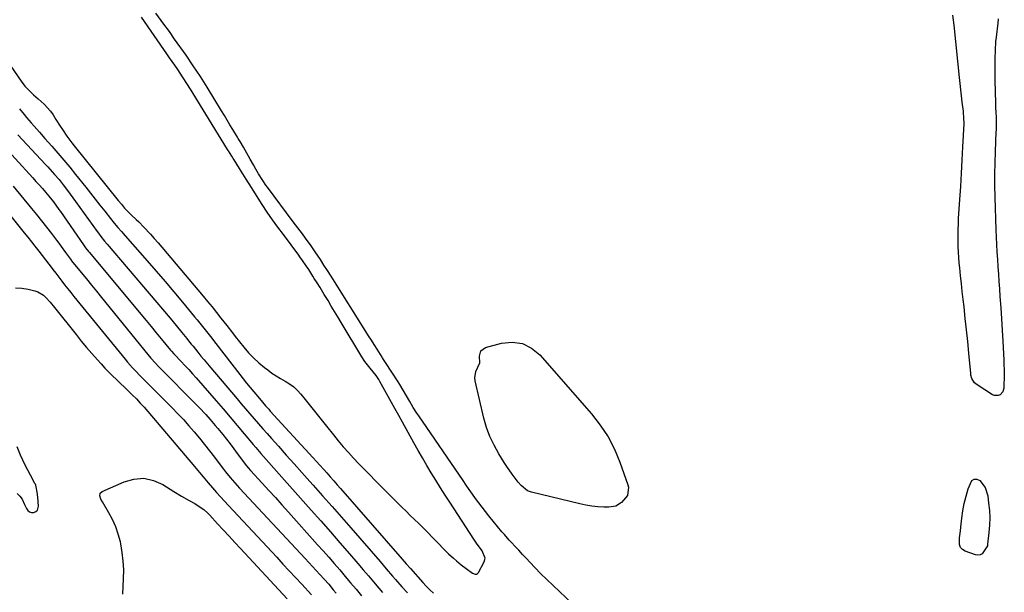
# Model space of a CAD drawing. Units: inches. Extents: x 1883761 to 1889572, y 416116 to 422031.
# Drawn here: x 1886096 to 1886602, y 417156 to 417450 of the extents above; entities that cross this region are included whole.
import ezdxf

# ---------------------------------------------------------------- set-up
doc = ezdxf.new("R2010")
doc.units = ezdxf.units.IN
doc.header["$MEASUREMENT"] = 0
for name, color, linetype in [('1', 7, 'Continuous'), ('7', 7, 'Continuous'), ('8', 7, 'Continuous')]:
    doc.layers.add(name, color=color, linetype=linetype)

msp = doc.modelspace()

# ---------------------------------------------------------------- linework, layer by layer
at = {"layer": '1', "color": 18}
msp.add_polyline3d([(1886079.91, 417442.12, 1634), (1886096.36, 417418.41, 1634), (1886098.25, 417415.93, 1634), (1886100.35, 417413.62, 1634), (1886102.62, 417411.46, 1634), (1886105, 417409.42, 1634), (1886108.19, 417406.68, 1634), (1886111.38, 417403.05, 1634), (1886112.77, 417401.05, 1634), (1886114.18, 417398.77, 1634), (1886116.39, 417395.27, 1634), (1886117.53, 417393.53, 1634), (1886119.87, 417390.1, 1634), (1886122.33, 417386.77, 1634), (1886123.61, 417385.13, 1634), (1886146.18, 417357.09, 1634), (1886147.82, 417355.11, 1634), (1886149.52, 417353.19, 1634), (1886151.29, 417351.33, 1634), (1886153.12, 417349.53, 1634), (1886155.38, 417347.36, 1634), (1886156.74, 417346.03, 1634), (1886159.4, 417343.31, 1634), (1886162.8, 417339.7, 1634), (1886164.77, 417337.54, 1634), (1886166.71, 417335.35, 1634), (1886168.61, 417333.14, 1634), (1886189.89, 417307.95, 1634), (1886192.22, 417305.16, 1634), (1886194.52, 417302.34, 1634), (1886196.79, 417299.49, 1634), (1886199.03, 417296.62, 1634), (1886202.02, 417292.75, 1634), (1886204.95, 417288.99, 1634), (1886206.43, 417287.13, 1634), (1886210.79, 417281.64, 1634), (1886213.22, 417278.81, 1634), (1886215.78, 417276.11, 1634), (1886218.52, 417273.6, 1634), (1886221.4, 417271.23, 1634), (1886223.09, 417269.94, 1634), (1886225.26, 417268.37, 1634), (1886227.47, 417266.87, 1634), (1886229.76, 417265.48, 1634), (1886232.09, 417264.17, 1634), (1886234.36, 417262.79, 1634), (1886236.49, 417261.24, 1634), (1886238.41, 417259.45, 1634), (1886240.2, 417257.48, 1634), (1886242.34, 417254.81, 1634), (1886245.09, 417251.38, 1634), (1886247.83, 417247.95, 1634), (1886250.56, 417244.51, 1634), (1886253.29, 417241.07, 1634), (1886256.86, 417236.55, 1634), (1886259.37, 417233.46, 1634), (1886261.94, 417230.42, 1634), (1886264.59, 417227.46, 1634), (1886267.3, 417224.54, 1634), (1886270.06, 417221.67, 1634), (1886272.83, 417218.82, 1634), (1886275.61, 417215.97, 1634), (1886278.41, 417213.15, 1634), (1886292.49, 417199.03, 1634), (1886293.91, 417197.62, 1634), (1886296.79, 417194.84, 1634), (1886298.26, 417193.47, 1634), (1886301.16, 417190.71, 1634), (1886303.99, 417187.88, 1634), (1886314.95, 417176.68, 1634), (1886316.17, 417175.46, 1634), (1886318.71, 417173.12, 1634), (1886320.26, 417171.79, 1634), (1886322.69, 417169.78, 1634), (1886325.14, 417167.8, 1634), (1886328.39, 417165.48, 1634), (1886329.84, 417164.94, 1634), (1886330.48, 417164.98, 1634), (1886331.03, 417165.31, 1634), (1886331.51, 417165.83, 1634), (1886334.48, 417171.23, 1634), (1886334.98, 417173.15, 1634), (1886333.41, 417176.96, 1634), (1886330.54, 417180.87, 1634), (1886329.17, 417182.87, 1634), (1886316.75, 417201.9, 1634), (1886314.33, 417205.65, 1634), (1886311.94, 417209.42, 1634), (1886309.58, 417213.2, 1634), (1886307.25, 417217.01, 1634), (1886304.96, 417220.84, 1634), (1886302.7, 417224.69, 1634), (1886300.5, 417228.56, 1634), (1886298.32, 417232.46, 1634), (1886292.46, 417243.1, 1634), (1886290.52, 417246.61, 1634), (1886288.57, 417250.12, 1634), (1886280.81, 417264.02, 1634), (1886280.19, 417265.07, 1634), (1886278.83, 417267.1, 1634), (1886275.76, 417270.92, 1634), (1886273.04, 417274.32, 1634), (1886271.51, 417276.66, 1634), (1886260.83, 417294.43, 1634), (1886259.16, 417297.23, 1634), (1886257.48, 417300.02, 1634), (1886255.81, 417302.81, 1634), (1886254.13, 417305.6, 1634), (1886252.21, 417308.81, 1634), (1886251.5, 417310, 1634), (1886250.04, 417312.36, 1634), (1886248.56, 417314.72, 1634), (1886247.07, 417317.06, 1634), (1886246.33, 417318.23, 1634), (1886244.19, 417321.56, 1634), (1886242.96, 417323.45, 1634), (1886241.03, 417326.24, 1634), (1886239.71, 417328.07, 1634), (1886239.04, 417328.97, 1634), (1886231.16, 417339.56, 1634), (1886228.34, 417343.37, 1634), (1886225.57, 417347.21, 1634), (1886222.87, 417351.1, 1634), (1886220.27, 417355.06, 1634), (1886215.57, 417362.39, 1634), (1886214.69, 417363.78, 1634), (1886212.1, 417367.98, 1634), (1886210.39, 417370.79, 1634), (1886208.64, 417373.58, 1634), (1886205.84, 417377.97, 1634), (1886205.42, 417378.63, 1634), (1886204.57, 417379.94, 1634), (1886202.87, 417382.58, 1634), (1886202.46, 417383.25, 1634), (1886186.6, 417409.03, 1634), (1886184.2, 417412.92, 1634), (1886181.78, 417416.79, 1634), (1886179.33, 417420.64, 1634), (1886176.8, 417424.44, 1634), (1886175.34, 417426.58, 1634), (1886172.64, 417430.51, 1634), (1886171.28, 417432.48, 1634), (1886158.15, 417451.4, 1634)], dxfattribs=at)
at = {"layer": '7', "color": 18}
for points in [[(1886379.73, 417149.87, 1636), (1886363.48, 417165.36, 1636), (1886360.64, 417168.17, 1636), (1886357.9, 417171.07, 1636), (1886356.2, 417172.94, 1636), (1886354.23, 417175.1, 1636), (1886352.25, 417177.25, 1636), (1886350.25, 417179.39, 1636), (1886348.64, 417181.09, 1636), (1886347.34, 417182.48, 1636), (1886344.82, 417185.33, 1636), (1886343.6, 417186.79, 1636), (1886336.9, 417194.97, 1636), (1886335.14, 417197.16, 1636), (1886333.41, 417199.37, 1636), (1886331.71, 417201.61, 1636), (1886330.05, 417203.87, 1636), (1886328.41, 417206.15, 1636), (1886326.79, 417208.44, 1636), (1886325.18, 417210.75, 1636), (1886323.58, 417213.06, 1636), (1886300.76, 417246.36, 1636), (1886299.8, 417247.79, 1636), (1886297.95, 417250.7, 1636), (1886296.16, 417253.7, 1636), (1886294.48, 417256.61, 1636), (1886292.8, 417259.53, 1636), (1886291.06, 417262.41, 1636), (1886290.16, 417263.83, 1636), (1886283.76, 417273.78, 1636), (1886282.73, 417275.35, 1636), (1886282.21, 417276.13, 1636), (1886281.96, 417276.52, 1636), (1886279.33, 417280.68, 1636), (1886277.89, 417282.96, 1636), (1886276.46, 417285.24, 1636), (1886275.02, 417287.52, 1636), (1886273.59, 417289.8, 1636), (1886256.61, 417316.8, 1636), (1886255.7, 417318.23, 1636), (1886253.89, 417321.08, 1636), (1886252.05, 417323.91, 1636), (1886250.19, 417326.73, 1636), (1886247.52, 417330.7, 1636), (1886245.44, 417333.73, 1636), (1886242.57, 417337.72, 1636), (1886240.97, 417339.87, 1636), (1886238.63, 417343.01, 1636), (1886236.28, 417346.15, 1636), (1886222.98, 417363.94, 1636), (1886222.17, 417365.05, 1636), (1886220.6, 417367.3, 1636), (1886218.39, 417370.77, 1636), (1886217.02, 417373.14, 1636), (1886215.8, 417375.34, 1636), (1886214.08, 417378.4, 1636), (1886213.22, 417379.93, 1636), (1886210.66, 417384.45, 1636), (1886208.89, 417387.43, 1636), (1886207.98, 417388.9, 1636), (1886207.54, 417389.64, 1636), (1886205.11, 417393.67, 1636), (1886203.68, 417396.06, 1636), (1886202.25, 417398.45, 1636), (1886200.81, 417400.83, 1636), (1886199.38, 417403.22, 1636), (1886195.48, 417409.74, 1636), (1886192.04, 417415.35, 1636), (1886188.51, 417420.91, 1636), (1886184.85, 417426.38, 1636), (1886181.11, 417431.79, 1636), (1886175.24, 417440.09, 1636), (1886172.51, 417443.92, 1636), (1886169.74, 417447.72, 1636), (1886168.36, 417449.62, 1636), (1886165.64, 417453.45, 1636)], [(1886598.87, 417450.49, 1638), (1886598.58, 417448.28, 1638), (1886597.74, 417441.09, 1638), (1886597.51, 417438.87, 1638), (1886597.19, 417434.42, 1638), (1886597.05, 417429.95, 1638), (1886597.02, 417427.72, 1638), (1886597.04, 417423.25, 1638), (1886597.13, 417417.38, 1638), (1886597.19, 417414.48, 1638), (1886597.27, 417411.58, 1638), (1886597.37, 417408.67, 1638), (1886597.49, 417405.77, 1638), (1886597.69, 417401.45, 1638), (1886597.72, 417400.71, 1638), (1886597.82, 417397.73, 1638), (1886597.71, 417393.16, 1638), (1886597.68, 417392.4, 1638), (1886597.24, 417382.25, 1638), (1886597.05, 417376.41, 1638), (1886596.95, 417370.56, 1638), (1886596.98, 417364.72, 1638), (1886597.1, 417358.88, 1638), (1886597.63, 417341.96, 1638), (1886597.77, 417338.17, 1638), (1886597.94, 417334.39, 1638), (1886598.17, 417330.61, 1638), (1886598.42, 417326.83, 1638), (1886598.69, 417323.05, 1638), (1886598.96, 417319.27, 1638), (1886599.23, 417315.49, 1638), (1886599.49, 417311.71, 1638), (1886599.76, 417307.72, 1638), (1886600.14, 417301.96, 1638), (1886600.5, 417296.21, 1638), (1886600.84, 417290.45, 1638), (1886601.16, 417284.7, 1638), (1886601.69, 417274.98, 1638), (1886601.79, 417273.18, 1638), (1886601.97, 417269.59, 1638), (1886601.98, 417268.69, 1638), (1886601.96, 417267.8, 1638), (1886601.75, 417260.59, 1638), (1886601.19, 417258.64, 1638), (1886599.77, 417257.19, 1638), (1886598.82, 417256.81, 1638), (1886596.92, 417256.83, 1638), (1886595.97, 417257.21, 1638), (1886587.99, 417262.25, 1638), (1886586.67, 417263.35, 1638), (1886585.31, 417265.55, 1638), (1886584.81, 417267.21, 1638), (1886584.68, 417268.08, 1638), (1886583.72, 417278.62, 1638), (1886583.16, 417284.58, 1638), (1886582.56, 417290.54, 1638), (1886581.92, 417296.49, 1638), (1886581.25, 417302.44, 1638), (1886580.81, 417306.24, 1638), (1886580.35, 417310.29, 1638), (1886579.9, 417314.34, 1638), (1886579.46, 417318.4, 1638), (1886579.04, 417322.45, 1638), (1886578.79, 417324.82, 1638), (1886578.54, 417327.7, 1638), (1886578.34, 417330.58, 1638), (1886578.22, 417333.46, 1638), (1886578.16, 417336.35, 1638), (1886578.17, 417339.23, 1638), (1886578.22, 417342.12, 1638), (1886578.34, 417345.01, 1638), (1886578.5, 417347.89, 1638), (1886579.16, 417357.61, 1638), (1886579.6, 417364.36, 1638), (1886580.01, 417371.11, 1638), (1886580.37, 417377.86, 1638), (1886580.71, 417384.62, 1638), (1886581.26, 417396.51, 1638), (1886581.24, 417399.75, 1638), (1886581.03, 417402.18, 1638), (1886580.94, 417402.99, 1638), (1886580.34, 417407.71, 1638), (1886579.96, 417410.88, 1638), (1886579.58, 417414.04, 1638), (1886579.23, 417417.21, 1638), (1886578.9, 417420.39, 1638), (1886576.15, 417447.24, 1638), (1886575.58, 417452.31, 1638)], [(1886095.49, 417404.22, 1636), (1886097.83, 417401.28, 1636), (1886099, 417399.84, 1636), (1886101.39, 417397.01, 1636), (1886102.94, 417395.26, 1636), (1886105.74, 417392.14, 1636), (1886108.52, 417389.02, 1636), (1886112.05, 417385.03, 1636), (1886115.18, 417381.45, 1636), (1886118.27, 417377.83, 1636), (1886121.3, 417374.17, 1636), (1886124.29, 417370.48, 1636), (1886129.52, 417363.93, 1636), (1886131.96, 417360.86, 1636), (1886134.39, 417357.79, 1636), (1886136.82, 417354.71, 1636), (1886139.25, 417351.63, 1636), (1886142.29, 417347.76, 1636), (1886144.12, 417345.49, 1636), (1886146, 417343.26, 1636), (1886147.91, 417341.06, 1636), (1886149.83, 417338.86, 1636), (1886161.11, 417325.99, 1636), (1886165.71, 417320.71, 1636), (1886170.28, 417315.41, 1636), (1886174.81, 417310.08, 1636), (1886179.32, 417304.73, 1636), (1886185.48, 417297.35, 1636), (1886186.88, 417295.67, 1636), (1886189.63, 417292.26, 1636), (1886190.99, 417290.54, 1636), (1886193.68, 417287.08, 1636), (1886196.37, 417283.62, 1636), (1886208.7, 417267.69, 1636), (1886210.47, 417265.42, 1636), (1886212.26, 417263.17, 1636), (1886214.07, 417260.93, 1636), (1886215.9, 417258.71, 1636), (1886218.8, 417255.21, 1636), (1886221.98, 417251.54, 1636), (1886223.6, 417249.74, 1636), (1886224.42, 417248.84, 1636), (1886246.33, 417224.9, 1636), (1886248.13, 417222.92, 1636), (1886249.93, 417220.94, 1636), (1886251.72, 417218.96, 1636), (1886253.51, 417216.97, 1636), (1886255.29, 417214.98, 1636), (1886257.06, 417212.98, 1636), (1886258.83, 417210.97, 1636), (1886260.59, 417208.96, 1636), (1886292.3, 417172.58, 1636), (1886294.38, 417170.19, 1636), (1886296.47, 417167.81, 1636), (1886302.82, 417160.75, 1636), (1886304.6, 417158.84, 1636), (1886306.43, 417156.98, 1636), (1886308.33, 417155.2, 1636)], [(1886094.66, 417390.79, 1638), (1886108.73, 417375.67, 1638), (1886109.93, 417374.38, 1638), (1886112.3, 417371.78, 1638), (1886113.47, 417370.47, 1638), (1886115.77, 417367.81, 1638), (1886117.96, 417365.06, 1638), (1886120.12, 417362.25, 1638), (1886121.54, 417360.36, 1638), (1886124.32, 417356.56, 1638), (1886135.43, 417341.08, 1638), (1886136.04, 417340.24, 1638), (1886137.29, 417338.59, 1638), (1886139.24, 417336.16, 1638), (1886140.58, 417334.56, 1638), (1886172.88, 417296.52, 1638), (1886174.41, 417294.7, 1638), (1886175.94, 417292.89, 1638), (1886178.97, 417289.25, 1638), (1886181.53, 417286.16, 1638), (1886182.45, 417285.01, 1638), (1886183.81, 417283.28, 1638), (1886184.73, 417282.13, 1638), (1886187.09, 417279.16, 1638), (1886188.74, 417277.11, 1638), (1886190.41, 417275.08, 1638), (1886192.09, 417273.05, 1638), (1886193.78, 417271.04, 1638), (1886207.32, 417255.12, 1638), (1886209.51, 417252.54, 1638), (1886211.71, 417249.97, 1638), (1886213.91, 417247.41, 1638), (1886216.12, 417244.85, 1638), (1886218.34, 417242.3, 1638), (1886220.57, 417239.76, 1638), (1886222.81, 417237.23, 1638), (1886225.06, 417234.7, 1638), (1886228.62, 417230.72, 1638), (1886232.66, 417226.2, 1638), (1886236.69, 417221.69, 1638), (1886240.73, 417217.17, 1638), (1886244.76, 417212.66, 1638), (1886246.46, 417210.76, 1638), (1886251.33, 417205.28, 1638), (1886256.19, 417199.8, 1638), (1886261.02, 417194.29, 1638), (1886265.84, 417188.77, 1638), (1886280.88, 417171.46, 1638), (1886284.1, 417167.74, 1638), (1886287.29, 417163.99, 1638), (1886288.89, 417162.13, 1638), (1886292.13, 417158.42, 1638), (1886294.94, 417155.28, 1638)], [(1886068.42, 417377.09, 1644), (1886097.84, 417340.5, 1644), (1886099.69, 417338.19, 1644), (1886101.53, 417335.88, 1644), (1886103.35, 417333.55, 1644), (1886105.36, 417330.97, 1644), (1886107.07, 417328.76, 1644), (1886108.78, 417326.54, 1644), (1886110.49, 417324.32, 1644), (1886112.19, 417322.09, 1644), (1886112.54, 417321.64, 1644), (1886114.07, 417319.64, 1644), (1886115.6, 417317.65, 1644), (1886117.13, 417315.66, 1644), (1886118.67, 417313.67, 1644), (1886120.22, 417311.7, 1644), (1886121.78, 417309.73, 1644), (1886123.35, 417307.77, 1644), (1886124.94, 417305.82, 1644), (1886149.73, 417275.55, 1644), (1886151, 417274.04, 1644), (1886153.6, 417271.1, 1644), (1886154.94, 417269.66, 1644), (1886157.67, 417266.83, 1644), (1886159.04, 417265.43, 1644), (1886160.43, 417264.03, 1644), (1886173.91, 417250.47, 1644), (1886176.83, 417247.46, 1644), (1886179.71, 417244.41, 1644), (1886182.51, 417241.29, 1644), (1886185.26, 417238.13, 1644), (1886187.95, 417234.91, 1644), (1886190.6, 417231.66, 1644), (1886193.19, 417228.36, 1644), (1886195.75, 417225.04, 1644), (1886199.2, 417220.47, 1644), (1886200.32, 417219.02, 1644), (1886201.45, 417217.58, 1644), (1886203.76, 417214.74, 1644), (1886204.95, 417213.35, 1644), (1886207.38, 417210.6, 1644), (1886208.61, 417209.25, 1644), (1886242.41, 417172.99, 1644), (1886244.3, 417170.94, 1644), (1886246.19, 417168.9, 1644), (1886248.08, 417166.84, 1644), (1886249.96, 417164.78, 1644), (1886252.09, 417162.43, 1644), (1886254.47, 417159.73, 1644), (1886256.79, 417156.98, 1644), (1886258.31, 417155.12, 1644)], [(1886092.13, 417364.49, 1642), (1886101.58, 417353.03, 1642), (1886104.19, 417349.82, 1642), (1886106.77, 417346.6, 1642), (1886109.31, 417343.35, 1642), (1886111.83, 417340.08, 1642), (1886114.42, 417336.66, 1642), (1886115.62, 417335.08, 1642), (1886116.81, 417333.48, 1642), (1886119.15, 417330.28, 1642), (1886121.61, 417326.89, 1642), (1886121.99, 417326.4, 1642), (1886122.12, 417326.24, 1642), (1886122.25, 417326.08, 1642), (1886127.24, 417320.02, 1642), (1886129.86, 417316.83, 1642), (1886132.47, 417313.63, 1642), (1886135.08, 417310.43, 1642), (1886137.68, 417307.22, 1642), (1886161.44, 417277.88, 1642), (1886162.95, 417276.09, 1642), (1886165.32, 417273.49, 1642), (1886166.94, 417271.79, 1642), (1886167.76, 417270.95, 1642), (1886186.14, 417252.39, 1642), (1886187.86, 417250.62, 1642), (1886191.25, 417247.01, 1642), (1886193.55, 417244.45, 1642), (1886196.16, 417241.44, 1642), (1886197.42, 417239.91, 1642), (1886200.01, 417236.7, 1642), (1886201.9, 417234.3, 1642), (1886203.77, 417231.89, 1642), (1886205.62, 417229.45, 1642), (1886207.45, 417227.01, 1642), (1886211.15, 417222.02, 1642), (1886211.51, 417221.53, 1642), (1886213.04, 417219.64, 1642), (1886214.25, 417218.27, 1642), (1886220.24, 417211.75, 1642), (1886223.64, 417208.04, 1642), (1886227.03, 417204.31, 1642), (1886230.41, 417200.58, 1642), (1886233.78, 417196.84, 1642), (1886248.76, 417180.12, 1642), (1886251.64, 417176.89, 1642), (1886254.51, 417173.65, 1642), (1886257.35, 417170.38, 1642), (1886260.17, 417167.11, 1642), (1886262.98, 417163.81, 1642), (1886265.77, 417160.51, 1642), (1886268.54, 417157.18, 1642), (1886271.3, 417153.85, 1642)], [(1886093.4, 417312.18, 1646), (1886096.68, 417312.05, 1646), (1886099.98, 417311.51, 1646), (1886103.31, 417310.62, 1646), (1886104.89, 417310.06, 1646), (1886107.72, 417308.38, 1646), (1886108.97, 417307.27, 1646), (1886111.27, 417304.74, 1646), (1886113.45, 417302.12, 1646), (1886124.54, 417288.14, 1646), (1886127.21, 417284.84, 1646), (1886129.92, 417281.57, 1646)], [(1886332.13, 417273.56, 1638), (1886332.09, 417277.04, 1638), (1886332.78, 417279.86, 1638), (1886335.15, 417281.54, 1638), (1886343.38, 417283.73, 1638), (1886348.9, 417284.2, 1638), (1886354.08, 417283.55, 1638), (1886358.75, 417281.21, 1638), (1886363.07, 417277.74, 1638), (1886389.71, 417247.36, 1638), (1886394.17, 417241.63, 1638), (1886398.17, 417235.62, 1638), (1886401.45, 417229.19, 1638), (1886404.25, 417222.49, 1638), (1886408.35, 417210.83, 1638), (1886408.63, 417209.74, 1638), (1886408.11, 417205.36, 1638), (1886405.11, 417201.75, 1638), (1886402.09, 417199.96, 1638), (1886398.62, 417199.38, 1638), (1886396.01, 417199.43, 1638), (1886392.87, 417199.6, 1638), (1886389.75, 417199.9, 1638), (1886386.65, 417200.41, 1638), (1886383.57, 417201.05, 1638), (1886358.8, 417207.09, 1638), (1886356.78, 417207.83, 1638), (1886353.41, 417210.54, 1638), (1886351.99, 417212.2, 1638), (1886350.35, 417214.36, 1638), (1886348.89, 417216.34, 1638), (1886346.1, 417220.37, 1638), (1886344.76, 417222.43, 1638), (1886342, 417226.83, 1638), (1886339.54, 417231.21, 1638), (1886337.38, 417235.71, 1638), (1886335.68, 417240.41, 1638), (1886334.29, 417245.23, 1638), (1886329.78, 417264.35, 1638), (1886329.59, 417265.97, 1638), (1886330.08, 417269.08, 1638), (1886332.13, 417273.56, 1638)], [(1886129.92, 417281.57, 1646), (1886132.68, 417278.34, 1646), (1886135.48, 417275.15, 1646), (1886137.39, 417273.02, 1646), (1886139.3, 417270.95, 1646), (1886141.24, 417268.91, 1646), (1886143.24, 417266.93, 1646), (1886145.28, 417264.99, 1646), (1886147.35, 417263.05, 1646), (1886149.38, 417261.13, 1646), (1886151.4, 417259.19, 1646), (1886153.4, 417257.24, 1646), (1886155.58, 417255.04, 1646), (1886157.58, 417252.95, 1646), (1886159.52, 417250.81, 1646), (1886161.42, 417248.62, 1646), (1886185.43, 417220.35, 1646), (1886186.32, 417219.3, 1646), (1886188.09, 417217.18, 1646), (1886189.84, 417215.05, 1646), (1886191.63, 417212.94, 1646), (1886192.53, 417211.9, 1646), (1886194.75, 417209.33, 1646), (1886196.78, 417207.02, 1646), (1886198.83, 417204.72, 1646), (1886200.9, 417202.44, 1646), (1886202.99, 417200.18, 1646), (1886227.73, 417173.61, 1646), (1886230.95, 417170.15, 1646), (1886234.18, 417166.68, 1646), (1886237.4, 417163.21, 1646), (1886240.62, 417159.74, 1646), (1886245.64, 417154.34, 1646)], [(1886094.16, 417206.39, 1646), (1886095.67, 417205.13, 1646), (1886096.75, 417203.48, 1646), (1886098.03, 417200.69, 1646), (1886098.96, 417198.68, 1646), (1886099.68, 417197.72, 1646), (1886100.54, 417197.03, 1646), (1886101.59, 417196.74, 1646), (1886102.79, 417196.71, 1646), (1886103.84, 417197.19, 1646), (1886104.64, 417197.85, 1646), (1886105.24, 417199.94, 1646), (1886104.84, 417204.61, 1646), (1886104.55, 417207.16, 1646), (1886104.09, 417209.82, 1646), (1886103.79, 417210.76, 1646), (1886103.59, 417211.21, 1646), (1886103.37, 417211.65, 1646), (1886101.03, 417215.82, 1646), (1886099.66, 417218.37, 1646), (1886098.35, 417220.94, 1646), (1886097.14, 417223.56, 1646), (1886095.99, 417226.21, 1646), (1886094.24, 417230.42, 1646)], [(1886148.58, 417154.62, 1648), (1886148.97, 417162.54, 1648), (1886149.02, 417167.1, 1648), (1886148.83, 417171.63, 1648), (1886148.29, 417176.14, 1648), (1886147.52, 417180.63, 1648), (1886147.31, 417181.6, 1648), (1886146.27, 417185.51, 1648), (1886144.98, 417189.32, 1648), (1886143.31, 417192.99, 1648), (1886141.39, 417196.55, 1648), (1886138.05, 417202.07, 1648), (1886137.3, 417203.57, 1648), (1886136.81, 417205.18, 1648), (1886136.98, 417206.56, 1648), (1886138, 417207.52, 1648), (1886149.21, 417212.48, 1648), (1886154.31, 417213.85, 1648), (1886159.35, 417214.24, 1648), (1886164.28, 417213.14, 1648), (1886169.13, 417211.05, 1648), (1886174.82, 417207.49, 1648), (1886178.75, 417205.11, 1648), (1886182.76, 417202.88, 1648), (1886185.55, 417201.35, 1648), (1886187.93, 417199.83, 1648), (1886190.19, 417198.14, 1648), (1886192.28, 417196.25, 1648), (1886193.27, 417195.24, 1648), (1886197.28, 417190.91, 1648), (1886200.24, 417187.71, 1648), (1886203.2, 417184.51, 1648), (1886206.17, 417181.3, 1648), (1886209.13, 417178.1, 1648), (1886233.08, 417152.22, 1648)], [(1886592.07, 417209.56, 1638), (1886593.43, 417205.28, 1638), (1886593.93, 417201.51, 1638), (1886594.29, 417197.73, 1638), (1886594.47, 417193.94, 1638), (1886594.37, 417190.16, 1638), (1886594.08, 417186.37, 1638), (1886593.41, 417180.38, 1638), (1886593.27, 417179.6, 1638), (1886590.66, 417175.43, 1638), (1886589.62, 417174.84, 1638), (1886588.44, 417174.71, 1638), (1886587.16, 417174.88, 1638), (1886581.9, 417176.8, 1638), (1886580.53, 417177.67, 1638), (1886579.5, 417178.74, 1638), (1886578.98, 417180.13, 1638), (1886578.98, 417183.57, 1638), (1886579.37, 417187.23, 1638), (1886579.58, 417189.06, 1638), (1886580.11, 417193.67, 1638), (1886580.67, 417197.53, 1638), (1886581.38, 417201.35, 1638), (1886582.32, 417205.12, 1638), (1886583.41, 417208.86, 1638), (1886585.35, 417213.07, 1638), (1886586.48, 417213.81, 1638), (1886587.83, 417213.73, 1638), (1886589.32, 417213.12, 1638), (1886592.07, 417209.56, 1638)]]:
    msp.add_polyline3d(points, dxfattribs=at)
at = {"layer": '8', "color": 18}
msp.add_polyline3d([(1886083.9, 417388.63, 1640), (1886102.23, 417368.77, 1640), (1886103.92, 417366.92, 1640), (1886105.59, 417365.06, 1640), (1886107.25, 417363.18, 1640), (1886108.89, 417361.28, 1640), (1886110.55, 417359.35, 1640), (1886112.86, 417356.47, 1640), (1886115.74, 417352.48, 1640), (1886116.45, 417351.47, 1640), (1886128.37, 417334.26, 1640), (1886129.46, 417332.75, 1640), (1886131.01, 417330.79, 1640), (1886131.4, 417330.31, 1640), (1886157.88, 417298.58, 1640), (1886160.51, 417295.42, 1640), (1886163.13, 417292.27, 1640), (1886165.74, 417289.11, 1640), (1886168.35, 417285.94, 1640), (1886173.06, 417280.2, 1640), (1886173.56, 417279.61, 1640), (1886174.88, 417278.18, 1640), (1886175.15, 417277.9, 1640), (1886178.57, 417274.32, 1640), (1886180.54, 417272.24, 1640), (1886182.48, 417270.14, 1640), (1886184.4, 417268.01, 1640), (1886186.29, 417265.86, 1640), (1886196.52, 417254.11, 1640), (1886200.18, 417249.88, 1640), (1886203.82, 417245.64, 1640), (1886207.45, 417241.38, 1640), (1886211.06, 417237.12, 1640), (1886215.65, 417231.67, 1640), (1886216.96, 417230.12, 1640), (1886219.6, 417227.03, 1640), (1886220.92, 417225.49, 1640), (1886223.6, 417222.43, 1640), (1886226.29, 417219.38, 1640), (1886245.45, 417197.88, 1640), (1886250.4, 417192.29, 1640), (1886255.34, 417186.69, 1640), (1886260.25, 417181.06, 1640), (1886265.15, 417175.42, 1640), (1886269.52, 417170.37, 1640), (1886272.21, 417167.24, 1640), (1886274.89, 417164.1, 1640), (1886277.56, 417160.95, 1640), (1886280.21, 417157.79, 1640), (1886282.17, 417155.45, 1640)], dxfattribs=at)

doc.saveas('drawing.dxf')
